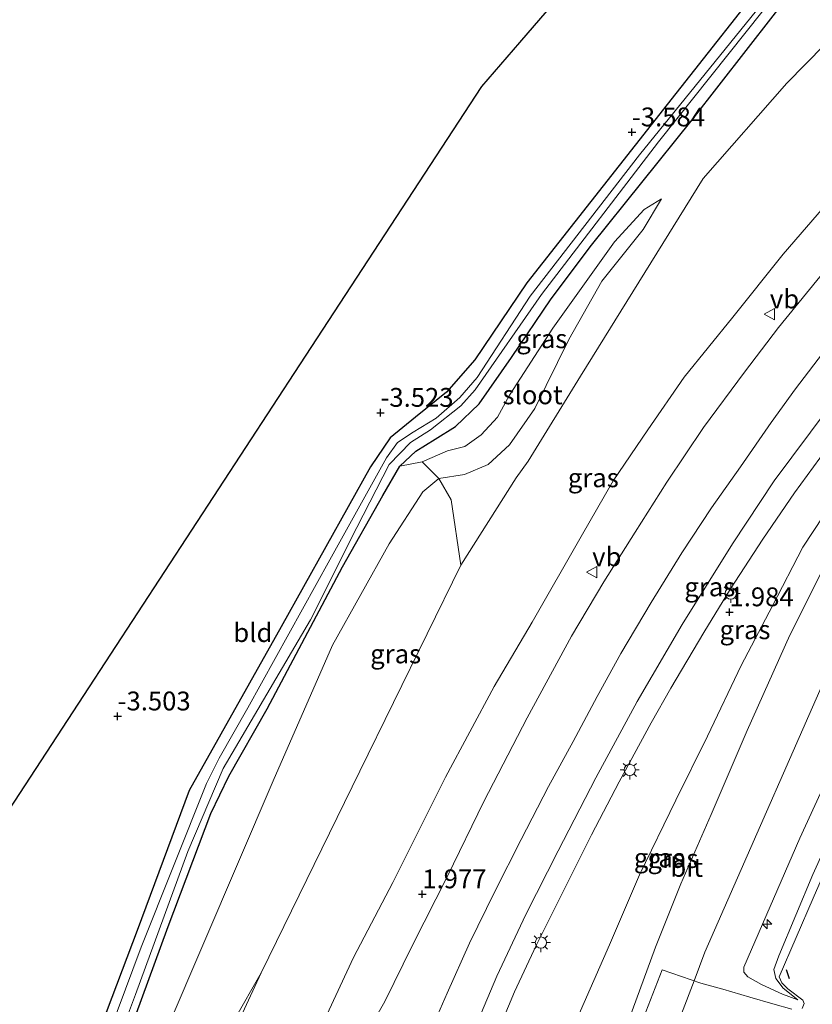
# Model space of a CAD drawing. Units: metres. Extents: x 164828 to 170006, y 481249 to 486732.
# Drawn here: x 165169 to 165274, y 484656 to 484787 of the extents above; entities that cross this region are included whole.
import ezdxf
from ezdxf.enums import TextEntityAlignment as Align

# ---------------------------------------------------------------- set-up
doc = ezdxf.new("R2010")
doc.units = ezdxf.units.M
doc.layers.get('0').update_dxf_attribs({"lineweight": 25})
for name, color, linetype, lineweight in [('B-ME-AL-OVERIG-S-B1', 7, 'Continuous', 18), ('B-ME-GR-BOOM-GV-B6', 93, 'Continuous', 18), ('B-ME-GW-HOOGTEPUNT-S-B1', 10, 'Continuous', 25), ('B-ME-GW-INSTEEKWATERGANG-L-B1', 10, 'Continuous', 25), ('B-ME-GW-KRUINLIJN-L-B1', 93, 'Continuous', 18), ('B-ME-GW-TEENLIJN-L-B1', 93, 'Continuous', 18), ('B-ME-IE-GRASLAND-GV-B6', 93, 'Continuous', 18), ('B-ME-IE-GRONDWERKLIJN-GROND_INGERICHT-GV-B6', 253, 'Continuous', 18), ('B-ME-IE-MEUBILAIR_WEGMEUBILAIR-LICHTMAST-S-B1', 8, 'Continuous', 18), ('B-ME-IE-TERREINAFSCHEIDING-SCHRIKHEK-L-B1', 10, 'Continuous', 25), ('B-ME-KG-KADASTRAAL-OPNAMEDTMGRENS-L-B1', 10, 'Continuous', 25), ('B-ME-OG-WATER-GV-B6', 153, 'Continuous', 18), ('B-ME-VH-VERH_SOORT-BITUMEN-GV-B6', 8, 'IE-TERREINAFSCHEIDING-NATUURLIJK-HOUTWAL', 18), ('B-ME-VW-MEUBILAIR_WEGMEUBILAIR-VERKEERSBORD-S-B1', 8, 'Continuous', 18)]:
    doc.layers.add(name, color=color, linetype=linetype, lineweight=lineweight)
doc.styles.add('NLCS-ISO', font='NLCS-ISO.TTF')
doc.linetypes.add('IE-TERREINAFSCHEIDING-NATUURLIJK-HOUTWAL', pattern='A,7,-1.5,[67,NLCS.SHX,S=0.75,R=45,X=0,Y=0],-1.5,7,-1.5,[70,NLCS.SHX,S=0.75,R=0,X=0,Y=0],-1.5', length=20)

# ---------------------------------------------------------------- blocks, each defined once
blk = doc.blocks.new('verkeersbord')
for p, q in [((0, 0.75), (-0.75, -0.625)), ((0.75, -0.625), (0, 0.75)), ((-0.75, -0.625), (0.75, -0.625))]:
    blk.add_line(p, q)
blk = doc.blocks.new('hecto')
for p, q in [((0, 0.625), (-0.625, 0)), ((0, -0.625), (0, 0.625)), ((-0.625, 0), (0.625, 0)), ((0.625, 0), (0, -0.625))]:
    blk.add_line(p, q)
blk = doc.blocks.new('hoogtepunt')
for p, q in [((-0.5, 0), (0.5, 0)), ((0, 0.5), (0, -0.5))]:
    blk.add_line(p, q)
blk = doc.blocks.new('lantaarnpaal')
for p, q in [((-0.75, 0), (-1.25, 0)), ((-0.88, 0.88), (-0.53, 0.53)), ((0, 0.75), (0, 1.25)), ((0.53, 0.53), (0.88, 0.88)), ((0.75, 0), (1.25, 0)), ((-0.53, -0.53), (-0.88, -0.88)), ((0, -0.75), (0, -1.25)), ((0.53, -0.53), (0.88, -0.88))]:
    blk.add_line(p, q)
blk.add_circle((0, 0), 0.75)

msp = doc.modelspace()

# ---------------------------------------------------------------- linework, layer by layer
at = {"layer": 'B-ME-GR-BOOM-GV-B6'}
for points in [[(165163.628, 484603.029, -3.443), (165170.628, 484619.35, -3.443), (165180.495, 484644.979, -3.53), (165188.23, 484666.218, -3.54), (165193.877, 484681.2, -3.481), (165196.275, 484686.188, -3.472), (165201.357, 484695.113, -3.501), (165211.388, 484713.969, -3.443), (165216.721, 484723.475, -3.443), (165219.003, 484727.365, -3.423), (165221.939, 484727.924, -3.4), (165224.188, 484725.713, -2.746)], [(165227.089, 484714.225, -2.322), (165213.654, 484686.825, -1.943), (165200.552, 484660.041, -1.768), (165182.628, 484628.605, -2.254), (165167.662, 484595.838, -2.218), (165159.514, 484576.644, -2.343), (165151.752, 484562.766, -2.307), (165148.726, 484558.105, -2.339), (165145.51, 484561.116, -2.819), (165152.334, 484572.442, -2.746), (165159.857, 484586.065, -2.443), (165171.226, 484612.578, -2.354), (165183.607, 484642.207, -2.55), (165202.151, 484685.539, -3.031), (165210.058, 484703.584, -3.085), (165217.587, 484717.023, -3.085), (165222.054, 484723.949, -2.942), (165224.188, 484725.713, -2.746), (165225.802, 484722.905, -2.618), (165227.089, 484714.225, -2.322)], [(165224.188, 484725.713, -2.746), (165222.054, 484723.949, -2.942), (165217.587, 484717.023, -3.085), (165210.058, 484703.584, -3.085), (165202.151, 484685.539, -3.031), (165183.607, 484642.207, -2.55), (165171.226, 484612.578, -2.354), (165159.857, 484586.065, -2.443)]]:
    msp.add_polyline3d(points, dxfattribs=at)
at = {"layer": 'B-ME-GW-INSTEEKWATERGANG-L-B1'}
for points in [[(165142.761, 484563.69, -3.568), (165146.749, 484570.448, -3.511), (165156.088, 484587.802, -3.413), (165163.628, 484603.029, -3.443), (165170.628, 484619.35, -3.443), (165180.495, 484644.979, -3.53), (165188.23, 484666.218, -3.54), (165193.877, 484681.2, -3.481), (165196.275, 484686.188, -3.472), (165201.357, 484695.113, -3.501), (165211.388, 484713.969, -3.443), (165216.721, 484723.475, -3.443), (165219.003, 484727.365, -3.423), (165221.093, 484729.35, -3.355), (165223.666, 484730.945, -3.345), (165226.371, 484732.646, -3.452), (165229.539, 484735.64, -3.656), (165233.835, 484741.782, -3.579), (165239.071, 484749.585, -3.52), (165244.462, 484756.72, -3.472), (165257.81, 484773.377, -3.501), (165272.16, 484791.832, -3.579), (165277.169, 484798.316, -3.773)], [(165269.485, 484794.506, -3.559), (165254.481, 484775.424, -3.501), (165235.841, 484751.703, -3.53), (165228.949, 484741.509, -3.579), (165225.2, 484737.201, -3.501), (165221.05, 484733.89, -3.511), (165217.689, 484731.142, -3.54), (165215.103, 484727.275, -3.481), (165203.214, 484706.022, -3.404), (165191.003, 484684.288, -3.345), (165184.093, 484665.666, -3.268), (165174.611, 484640.62, -3.316), (165163.189, 484612.603, -3.297), (165155.481, 484594.73, -3.287), (165146.757, 484577.614, -3.413), (165142.23, 484568.69, -3.462), (165140.373, 484565.926, -3.498)]]:
    msp.add_polyline3d(points, dxfattribs=at)
at = {"layer": 'B-ME-GW-KRUINLIJN-L-B1'}
for points in [[(165210.199, 484500.558, 3.351), (165217.208, 484534.118, 3.462), (165228.887, 484575.263, 3.379), (165242.658, 484618.833, 3.44), (165245.6351, 484626.5757, 3.7269), (165258.0621, 484658.9925, 3.554), (165259.514, 484662.787, 3.296), (165278.134, 484705.224, 3.2044), (165286.1085, 484721.6612, 3.2894), (165297.2702, 484747.0777, 3.3274), (165302.335, 484757.2271, 3.3036), (165304.7925, 484761.6219, 3.2645), (165306.3181, 484764.6553, 3.243), (165307.8909, 484767.5947, 3.3634), (165314.4418, 484775.6703, 3.2626), (165322.389, 484784.4882, 3.2266), (165331.3619, 484794.4388, 3.1618)], [(165162.5043, 484559.1975, 0.3206), (165169.7813, 484571.2517, 0.6056), (165175.9198, 484582.7867, 0.711), (165182.2079, 484595.4137, 0.9702), (165188.4881, 484609.5699, 1.0674), (165195.4451, 484623.2991, 1.3878), (165200.6202, 484633.7641, 1.46), (165205.2803, 484644.5561, 1.4372), (165207.2542, 484650.0918, 1.4752), (165212.8236, 484662.062, 1.5872), (165218.0372, 484672.0607, 1.5296), (165225.0685, 484686.0343, 1.6032), (165231.5074, 484698.0689, 1.68), (165236.562, 484706.629, 1.7408), (165243.0662, 484718.0337, 1.6864), (165247.3175, 484725.4269, 1.7472), (165251.9395, 484732.2078, 1.92), (165256.7418, 484739.1946, 1.9552), (165263.2226, 484747.1493, 2.0224), (165269.89, 484755.533, 2.1952), (165279.1768, 484766.3095, 2.3296), (165285.5976, 484773.6099, 2.3296), (165293.2839, 484781.5826, 2.417), (165301.4039, 484790.4602, 2.447)], [(165145.51, 484561.116, -2.819), (165152.334, 484572.442, -2.746), (165159.857, 484586.065, -2.443), (165171.226, 484612.578, -2.354), (165183.607, 484642.207, -2.55), (165202.151, 484685.539, -3.031), (165210.058, 484703.584, -3.085), (165217.587, 484717.023, -3.085), (165222.054, 484723.949, -2.942), (165224.188, 484725.713, -2.746), (165227.563, 484726.252, -2.639), (165230.728, 484727.586, -2.586), (165233.575, 484730.175, -2.622), (165236.936, 484735.031, -2.729), (165241.415, 484744.199, -2.78), (165245.816, 484751.941, -2.973), (165251.292, 484758.811, -3.111), (165253.761, 484762.869, -3.372)], [(165249.3654, 484653.6622, 3.3486), (165252.9443, 484663.4358, 3.2226), (165256.3163, 484671.8814, 3.1506), (165260.3184, 484681.0885, 3.1956), (165265.0983, 484692.2411, 3.1626), (165270.8061, 484704.8898, 3.0996), (165275.8922, 484715.053, 3.0936), (165280.8984, 484724.8645, 3.1236), (165285.3371, 484733.3389, 3.1836), (165289.9137, 484741.9944, 3.2046), (165293.8871, 484749.4062, 3.2196), (165296.443, 484752.9581, 3.3156), (165298.8331, 484755.5975, 3.2406), (165300.0829, 484757.3163, 3.2076)], [(165271.8662, 484656.474, 1.619), (165269.8041, 484657.1944, 2.0438), (165267.0093, 484658.5032, 2.5982), (165265.2283, 484659.5194, 2.8958), (165264.6891, 484660.1244, 2.975), (165264.659, 484660.7867, 2.963), (165272.132, 484677.931, 2.843), (165283.569, 484702.905, 2.895), (165287.0038, 484710.4752, 2.886), (165290.9361, 484719.7342, 2.982), (165293.4949, 484727.7172, 3.1276), (165296.2855, 484736.2436, 3.22), (165298.5608, 484743.3247, 3.2442), (165300.7928, 484749.0146, 3.2868), (165302.6533, 484752.0543, 3.1956), (165304.9337, 484755.6995, 3.114)]]:
    msp.add_polyline3d(points, dxfattribs=at)
at = {"layer": 'B-ME-GW-TEENLIJN-L-B1'}
for points in [[(165361.675, 484872.298, -0.944), (165340.538, 484848.702, -1.044), (165316.834, 484821.105, -0.9816), (165299.611, 484803.646, -1.245), (165282.013, 484787.646, -2.166), (165275.372, 484783.321, -2.835), (165270.405, 484778.267, -3.136), (165259.279, 484765.572, -3.086), (165242.993, 484739.3, -2.082), (165236.036, 484728.034, -2.132)], [(165253.761, 484762.869, -3.372), (165251.423, 484761.461, -3.428), (165247.484, 484757.165, -3.469), (165239.318, 484745.705, -3.4), (165233.548, 484736.8, -3.524), (165231.972, 484733.89, -3.565), (165229.784, 484731.509, -3.524), (165227.641, 484729.964, -3.428), (165225.323, 484729.414, -3.414), (165221.939, 484727.924, -3.4), (165219.003, 484727.365, -3.423)], [(165300.0829, 484757.3163, 3.2076), (165296.3725, 484754.2088, 3.0486), (165293.724, 484751.8349, 2.9346), (165291.3271, 484748.0724, 2.8326), (165287.1981, 484741.8388, 2.4998), (165283.5237, 484735.9187, 2.3962), (165280.1807, 484729.9646, 2.118), (165276.6178, 484722.8646, 1.962), (165272.4986, 484716.6091, 1.7588), (165268.4641, 484708.8248, 1.6262), (165264.3121, 484700.8823, 1.531), (165259.8615, 484691.4751, 1.3984), (165255.6589, 484682.9942, 1.33), (165250.8255, 484673.0816, 1.2436), (165246.8249, 484663.7695, 1.204), (165242.1753, 484653.1733, 1.1932)], [(165304.9337, 484755.6995, 3.114), (165304.1289, 484751.7038, 2.8884), (165303.7274, 484749.1924, 2.6352), (165302.4172, 484744.6955, 2.3808), (165300.9993, 484739.7178, 2.1192), (165298.7416, 484731.7189, 1.74), (165296.4116, 484723.7151, 1.6488), (165294.2484, 484716.426, 1.6464), (165291.7931, 484711.0739, 1.5302), (165284.371, 484696.35, 1.555), (165273.821, 484673.122, 1.547), (165269.3074, 484662.3265, 1.6142), (165268.6556, 484660.4733, 1.6502), (165268.9447, 484659.2818, 1.6598), (165269.9211, 484658.0099, 1.5998), (165271.8662, 484656.474, 1.619)], [(165150.164, 484556.76, -2.158), (165156.552, 484567.077, -2.293), (165164.178, 484580.364, -2.162), (165174.003, 484599.121, -2.001), (165183.573, 484621.099, -1.899), (165188.923, 484635.348, -1.724), (165194.155, 484646.188, -1.768), (165200.552, 484660.041, -1.768), (165213.654, 484686.825, -1.943), (165227.089, 484714.225, -2.322), (165234.442, 484725.813, -2.147), (165236.036, 484728.034, -2.132)]]:
    msp.add_polyline3d(points, dxfattribs=at)
at = {"layer": 'B-ME-IE-GRASLAND-GV-B6'}
for points in [[(165141.535, 484564.838, -4.618), (165140.373, 484565.926, -3.498), (165142.23, 484568.69, -3.462), (165146.757, 484577.614, -3.413), (165155.481, 484594.73, -3.287), (165163.189, 484612.603, -3.297), (165174.611, 484640.62, -3.316), (165184.093, 484665.666, -3.268), (165191.003, 484684.288, -3.345), (165203.214, 484706.022, -3.404), (165215.103, 484727.275, -3.481), (165217.689, 484731.142, -3.54), (165221.05, 484733.89, -3.511), (165225.2, 484737.201, -3.501), (165228.949, 484741.509, -3.579), (165235.841, 484751.703, -3.53), (165254.481, 484775.424, -3.501), (165269.485, 484794.506, -3.559)], [(165310.2319, 484792.8656, 2.8578), (165304.4163, 484786.5479, 2.8578), (165298.7369, 484780.2438, 2.8632), (165292.5619, 484773.2966, 2.8434), (165287.5116, 484767.5322, 2.8146), (165281.657, 484760.8229, 2.7192), (165275.7377, 484753.7334, 2.64), (165269.2651, 484745.7818, 2.496), (165264.7667, 484739.8727, 2.4114), (165259.314, 484732.5031, 2.3718), (165254.4292, 484725.2388, 2.3178), (165250.2544, 484718.6052, 2.2854), (165246.1007, 484711.9725, 2.2236), (165241.7772, 484704.7783, 2.1396), (165235.8927, 484693.9393, 2.0844), (165230.1626, 484682.8052, 2.0184), (165225.3316, 484672.8964, 1.9404), (165220.6722, 484663.7097, 1.9604), (165216.994, 484656.2536, 1.9184), (165211.8331, 484647.1467, 1.8464)], [(165272.16, 484791.832, -3.579), (165257.81, 484773.377, -3.501), (165244.462, 484756.72, -3.472), (165239.071, 484749.585, -3.52), (165233.835, 484741.782, -3.579), (165229.539, 484735.64, -3.656), (165226.371, 484732.646, -3.452), (165223.666, 484730.945, -3.345), (165221.093, 484729.35, -3.355), (165219.003, 484727.365, -3.423), (165216.721, 484723.475, -3.443), (165211.388, 484713.969, -3.443), (165201.357, 484695.113, -3.501), (165196.275, 484686.188, -3.472), (165193.877, 484681.2, -3.481), (165188.23, 484666.218, -3.54), (165180.495, 484644.979, -3.53), (165170.628, 484619.35, -3.443), (165163.628, 484603.029, -3.443), (165156.088, 484587.802, -3.413), (165146.749, 484570.448, -3.511), (165142.761, 484563.69, -3.568)], [(165221.939, 484727.924, -3.4), (165219.003, 484727.365, -3.423), (165221.093, 484729.35, -3.355), (165223.666, 484730.945, -3.345), (165226.371, 484732.646, -3.452), (165229.539, 484735.64, -3.656), (165233.835, 484741.782, -3.579), (165239.071, 484749.585, -3.52), (165244.462, 484756.72, -3.472), (165257.81, 484773.377, -3.501), (165272.16, 484791.832, -3.579)], [(165301.4039, 484790.4602, 2.447), (165293.2839, 484781.5826, 2.417), (165285.5976, 484773.6099, 2.3296), (165279.1768, 484766.3095, 2.3296), (165269.89, 484755.533, 2.1952), (165263.2226, 484747.1493, 2.0224), (165256.7418, 484739.1946, 1.9552), (165251.9395, 484732.2078, 1.92), (165247.3175, 484725.4269, 1.7472), (165243.0662, 484718.0337, 1.6864), (165236.562, 484706.629, 1.7408), (165231.5074, 484698.0689, 1.68), (165225.0685, 484686.0343, 1.6032), (165218.0372, 484672.0607, 1.5296), (165212.8236, 484662.062, 1.5872), (165207.2542, 484650.0918, 1.4752), (165205.2803, 484644.5561, 1.4372), (165200.6202, 484633.7641, 1.46), (165195.4451, 484623.2991, 1.3878), (165188.4881, 484609.5699, 1.0674), (165182.2079, 484595.4137, 0.9702), (165175.9198, 484582.7867, 0.711), (165169.7813, 484571.2517, 0.6056), (165162.5043, 484559.1975, 0.3206)], [(165162.5043, 484559.1975, 0.3206), (165169.7813, 484571.2517, 0.6056), (165175.9198, 484582.7867, 0.711), (165182.2079, 484595.4137, 0.9702), (165188.4881, 484609.5699, 1.0674), (165195.4451, 484623.2991, 1.3878), (165200.6202, 484633.7641, 1.46), (165205.2803, 484644.5561, 1.4372), (165207.2542, 484650.0918, 1.4752), (165212.8236, 484662.062, 1.5872), (165218.0372, 484672.0607, 1.5296), (165225.0685, 484686.0343, 1.6032), (165231.5074, 484698.0689, 1.68), (165236.562, 484706.629, 1.7408), (165243.0662, 484718.0337, 1.6864), (165247.3175, 484725.4269, 1.7472), (165251.9395, 484732.2078, 1.92), (165256.7418, 484739.1946, 1.9552), (165263.2226, 484747.1493, 2.0224), (165269.89, 484755.533, 2.1952), (165279.1768, 484766.3095, 2.3296), (165285.5976, 484773.6099, 2.3296), (165293.2839, 484781.5826, 2.417), (165301.4039, 484790.4602, 2.447)], [(165266.913, 484788.6, -4.618), (165250.835, 484768.726, -4.618), (165236.312, 484749.967, -4.618), (165229.255, 484739.126, -4.618), (165226.965, 484736.493, -4.618), (165223.819, 484733.758, -4.618), (165220.776, 484731.867, -4.618), (165218.67, 484730.51, -4.618), (165217.221, 484728.464, -4.618), (165209.708, 484714.936, -4.618), (165198.82, 484695.265, -4.618), (165195.014, 484688.583, -4.618), (165193.309, 484685.184, -4.618), (165184.636, 484663.47, -4.618), (165172.837, 484631.901, -4.618), (165167.292, 484617.614, -4.618), (165160.74, 484602.64, -4.618), (165150.679, 484581.07, -4.618), (165143.827, 484568.516, -4.618), (165141.535, 484564.838, -4.618)], [(165142.761, 484563.69, -3.568), (165142.305, 484564.117, -4.618), (165144.227, 484567.09, -4.618), (165150.322, 484578.797, -4.618), (165159.513, 484597.163, -4.618), (165167.917, 484615.578, -4.618), (165177.628, 484640.52, -4.618), (165183.883, 484657.185, -4.618), (165190.849, 484676.153, -4.618), (165195.507, 484687.179, -4.618), (165207.102, 484706.948, -4.618), (165213.273, 484719.199, -4.618), (165217.586, 484727.579, -4.618), (165220.389, 484730.527, -4.618), (165223.046, 484732.2, -4.618), (165227.095, 484735.357, -4.618), (165229.007, 484737.511, -4.618), (165237.801, 484750.163, -4.618), (165253.323, 484770.45, -4.618), (165267.253, 484787.882, -4.618)], [(165164.178, 484580.364, -2.162), (165174.003, 484599.121, -2.001), (165183.573, 484621.099, -1.899), (165188.923, 484635.348, -1.724), (165194.155, 484646.188, -1.768), (165200.552, 484660.041, -1.768), (165213.654, 484686.825, -1.943), (165227.089, 484714.225, -2.322), (165234.442, 484725.813, -2.147), (165236.036, 484728.034, -2.132), (165242.993, 484739.3, -2.082), (165259.279, 484765.572, -3.086), (165270.405, 484778.267, -3.136), (165275.372, 484783.321, -2.835), (165282.013, 484787.646, -2.166)], [(165222.5004, 484650.9591, 1.9128), (165225.2919, 484657.3346, 1.9236), (165228.256, 484663.9987, 1.974), (165231.6259, 484670.8561, 2.0352), (165235.0831, 484677.7768, 2.0784), (165238.7493, 484684.8116, 2.1198), (165241.9942, 484690.7734, 2.1954), (165245.1804, 484696.777, 2.2116), (165248.3525, 484702.4584, 2.262), (165252.3803, 484709.2415, 2.2998), (165256.4269, 484715.8518, 2.3106), (165260.384, 484721.8328, 2.3232), (165264.2337, 484727.2759, 2.3754), (165268.3154, 484733.1546, 2.4456), (165271.5381, 484737.6262, 2.5212), (165275.702, 484743.0651, 2.586), (165279.818, 484748.2031, 2.6742), (165284.5773, 484754.0234, 2.757), (165289.6623, 484759.8652, 2.8308), (165294.6876, 484765.9197, 2.874), (165299.9686, 484771.5623, 2.8938), (165304.4754, 484776.7423, 2.9064), (165309.63, 484782.4694, 2.9028), (165315.1065, 484788.5617, 2.8998)], [(165275.372, 484783.321, -2.835), (165270.405, 484778.267, -3.136), (165259.279, 484765.572, -3.086), (165242.993, 484739.3, -2.082), (165236.036, 484728.034, -2.132), (165234.442, 484725.813, -2.147), (165227.089, 484714.225, -2.322), (165225.802, 484722.905, -2.618), (165224.188, 484725.713, -2.746), (165227.563, 484726.252, -2.639), (165230.728, 484727.586, -2.586), (165233.575, 484730.175, -2.622), (165236.936, 484735.031, -2.729), (165241.415, 484744.199, -2.78), (165245.816, 484751.941, -2.973), (165251.292, 484758.811, -3.111), (165253.761, 484762.869, -3.372), (165251.423, 484761.461, -3.428), (165247.484, 484757.165, -3.469), (165239.318, 484745.705, -3.4), (165233.548, 484736.8, -3.524), (165231.972, 484733.89, -3.565), (165229.784, 484731.509, -3.524), (165227.641, 484729.964, -3.428), (165225.323, 484729.414, -3.414), (165221.939, 484727.924, -3.4)], [(165224.188, 484725.713, -2.746), (165221.939, 484727.924, -3.4), (165225.323, 484729.414, -3.414), (165227.641, 484729.964, -3.428), (165229.784, 484731.509, -3.524), (165231.972, 484733.89, -3.565), (165233.548, 484736.8, -3.524), (165239.318, 484745.705, -3.4), (165247.484, 484757.165, -3.469), (165251.423, 484761.461, -3.428), (165253.761, 484762.869, -3.372), (165251.292, 484758.811, -3.111), (165245.816, 484751.941, -2.973), (165241.415, 484744.199, -2.78), (165236.936, 484735.031, -2.729), (165233.575, 484730.175, -2.622), (165230.728, 484727.586, -2.586), (165227.563, 484726.252, -2.639), (165224.188, 484725.713, -2.746)], [(165275.8562, 484735.0302, 2.2494), (165268.7223, 484725.4002, 2.1306), (165263.1553, 484717.062, 2.0568), (165256.4867, 484706.3248, 1.9884), (165250.498, 484696.0955, 1.92), (165245.022, 484685.9591, 1.8246), (165240.0015, 484676.2449, 1.785), (165235.7076, 484667.7801, 1.7562), (165231.8808, 484659.5835, 1.7238), (165228.4902, 484651.6133, 1.7112)], [(165232.0442, 484652.3463, 1.6996), (165234.1964, 484657.5357, 1.714), (165237.1012, 484663.6932, 1.7338), (165240.7699, 484671.0244, 1.768), (165244.4494, 484678.3725, 1.8148), (165248.1245, 484685.4064, 1.8742), (165252.3769, 484693.273, 1.9462), (165254.9906, 484697.8591, 1.984), (165259.3501, 484705.2655, 2.0074), (165262.8862, 484711.0815, 2.038), (165267.1839, 484717.6849, 2.0902), (165271.3999, 484723.8289, 2.11), (165275.6304, 484729.5758, 2.2)], [(165242.1753, 484653.1733, 1.1932), (165246.8249, 484663.7695, 1.204), (165250.8255, 484673.0816, 1.2436), (165255.6589, 484682.9942, 1.33), (165259.8615, 484691.4751, 1.3984), (165264.3121, 484700.8823, 1.531), (165268.4641, 484708.8248, 1.6262), (165272.4986, 484716.6091, 1.7588), (165276.6178, 484722.8646, 1.962)], [(165276.6178, 484722.8646, 1.962), (165272.4986, 484716.6091, 1.7588), (165268.4641, 484708.8248, 1.6262), (165264.3121, 484700.8823, 1.531), (165259.8615, 484691.4751, 1.3984), (165255.6589, 484682.9942, 1.33), (165250.8255, 484673.0816, 1.2436), (165246.8249, 484663.7695, 1.204), (165242.1753, 484653.1733, 1.1932)], [(165275.8922, 484715.053, 3.0936), (165270.8061, 484704.8898, 3.0996), (165265.0983, 484692.2411, 3.1626), (165260.3184, 484681.0885, 3.1956), (165256.3163, 484671.8814, 3.1506), (165252.9443, 484663.4358, 3.2226), (165249.3654, 484653.6622, 3.3486)], [(165249.3654, 484653.6622, 3.3486), (165252.9443, 484663.4358, 3.2226), (165256.3163, 484671.8814, 3.1506), (165260.3184, 484681.0885, 3.1956), (165265.0983, 484692.2411, 3.1626), (165270.8061, 484704.8898, 3.0996), (165275.8922, 484715.053, 3.0936)], [(165294.1998, 484713.4167, 1.5428), (165290.248, 484705.699, 1.557), (165283.997, 484692.914, 1.565), (165278.136, 484679.717, 1.6), (165273.8687, 484669.9856, 1.6047), (165269.387, 484659.5295, 1.6172), (165269.7139, 484658.7278, 1.593), (165270.5108, 484657.9014, 1.5864), (165272.518, 484656.4271, 1.5974), (165272.6684, 484655.9507, 1.5996), (165272.4055, 484655.2955, 1.6216)], [(165283.569, 484702.905, 2.895), (165272.132, 484677.931, 2.843), (165264.659, 484660.7867, 2.963), (165264.6891, 484660.1244, 2.975), (165265.2283, 484659.5194, 2.8958), (165267.0093, 484658.5032, 2.5982), (165269.8041, 484657.1944, 2.0438), (165271.8662, 484656.474, 1.619), (165269.9211, 484658.0099, 1.5998), (165268.9447, 484659.2818, 1.6598), (165268.6556, 484660.4733, 1.6502), (165269.3074, 484662.3265, 1.6142), (165273.821, 484673.122, 1.547)], [(165273.821, 484673.122, 1.547), (165269.3074, 484662.3265, 1.6142), (165268.6556, 484660.4733, 1.6502), (165268.9447, 484659.2818, 1.6598), (165269.9211, 484658.0099, 1.5998), (165271.8662, 484656.474, 1.619), (165269.8041, 484657.1944, 2.0438), (165267.0093, 484658.5032, 2.5982), (165265.2283, 484659.5194, 2.8958), (165264.6891, 484660.1244, 2.975), (165264.659, 484660.7867, 2.963), (165272.132, 484677.931, 2.843), (165283.569, 484702.905, 2.895)], [(165150.164, 484556.76, -2.158), (165148.726, 484558.105, -2.339), (165151.752, 484562.766, -2.307), (165159.514, 484576.644, -2.343), (165167.662, 484595.838, -2.218), (165182.628, 484628.605, -2.254), (165200.552, 484660.041, -1.768), (165194.155, 484646.188, -1.768), (165188.923, 484635.348, -1.724), (165183.573, 484621.099, -1.899), (165174.003, 484599.121, -2.001), (165164.178, 484580.364, -2.162), (165156.552, 484567.077, -2.293), (165150.164, 484556.76, -2.158)], [(165271.0553, 484655.199, 1.7624), (165268.523, 484655.9232, 2.2992), (165265.4804, 484656.8191, 2.836), (165261.8947, 484657.8898, 3.3662), (165258.9522, 484658.6878, 3.551), (165253.8407, 484660.4377, 3.5686), (165251.6613, 484654.8744, 3.5642)]]:
    msp.add_polyline3d(points, dxfattribs=at)
at = {"layer": 'B-ME-IE-GRONDWERKLIJN-GROND_INGERICHT-GV-B6'}
for points in [[(165140.373, 484565.926, -3.498), (165112.94, 484591.607, -3.488), (165131.022, 484626.611, -3.672), (165148.587, 484653.484, -3.487), (165176.973, 484696.914, -3.469), (165205.672, 484740.822, -3.533), (165229.833, 484777.787, -3.78), (165234.872, 484783.638, -3.571), (165267.886, 484821.974, -3.563)], [(165269.485, 484794.506, -3.559), (165254.481, 484775.424, -3.501), (165235.841, 484751.703, -3.53), (165228.949, 484741.509, -3.579), (165225.2, 484737.201, -3.501), (165221.05, 484733.89, -3.511), (165217.689, 484731.142, -3.54), (165215.103, 484727.275, -3.481), (165203.214, 484706.022, -3.404), (165191.003, 484684.288, -3.345), (165184.093, 484665.666, -3.268), (165174.611, 484640.62, -3.316), (165163.189, 484612.603, -3.297), (165155.481, 484594.73, -3.287), (165146.757, 484577.614, -3.413), (165142.23, 484568.69, -3.462), (165140.373, 484565.926, -3.498)]]:
    msp.add_polyline3d(points, dxfattribs=at)
at = {"layer": 'B-ME-IE-TERREINAFSCHEIDING-SCHRIKHEK-L-B1'}
msp.add_line((165270.7261, 484659.2346, 1.6158), (165270.3206, 484660.4616, 1.6158), dxfattribs=at)
at = {"layer": 'B-ME-KG-KADASTRAAL-OPNAMEDTMGRENS-L-B1'}
msp.add_polyline3d([(165333.838, 484898.555, -3.11), (165308.97, 484869.678, -3.175), (165285.087, 484841.946, -3.374), (165284.015, 484840.701, -4.618), (165283.411, 484840, -4.618), (165282.392, 484838.817, -3.55), (165267.886, 484821.974, -3.563), (165234.872, 484783.638, -3.571), (165229.833, 484777.787, -3.78), (165205.672, 484740.822, -3.533), (165176.973, 484696.914, -3.469), (165148.587, 484653.484, -3.487), (165131.022, 484626.611, -3.672), (165112.94, 484591.607, -3.488)], dxfattribs=at)
at = {"layer": 'B-ME-OG-WATER-GV-B6'}
for points in [[(165167.292, 484617.614, -4.618), (165172.837, 484631.901, -4.618), (165184.636, 484663.47, -4.618), (165193.309, 484685.184, -4.618), (165195.014, 484688.583, -4.618), (165198.82, 484695.265, -4.618), (165209.708, 484714.936, -4.618), (165217.221, 484728.464, -4.618), (165218.67, 484730.51, -4.618), (165220.776, 484731.867, -4.618), (165223.819, 484733.758, -4.618), (165226.965, 484736.493, -4.618), (165229.255, 484739.126, -4.618), (165236.312, 484749.967, -4.618), (165250.835, 484768.726, -4.618), (165266.913, 484788.6, -4.618)], [(165267.253, 484787.882, -4.618), (165253.323, 484770.45, -4.618), (165237.801, 484750.163, -4.618), (165229.007, 484737.511, -4.618), (165227.095, 484735.357, -4.618), (165223.046, 484732.2, -4.618), (165220.389, 484730.527, -4.618), (165217.586, 484727.579, -4.618), (165213.273, 484719.199, -4.618), (165207.102, 484706.948, -4.618), (165195.507, 484687.179, -4.618), (165190.849, 484676.153, -4.618), (165183.883, 484657.185, -4.618), (165177.628, 484640.52, -4.618), (165167.917, 484615.578, -4.618)]]:
    msp.add_polyline3d(points, dxfattribs=at)
at = {"layer": 'B-ME-VH-VERH_SOORT-BITUMEN-GV-B6'}
for points in [[(165211.8331, 484647.1467, 1.8464), (165216.994, 484656.2536, 1.9184), (165220.6722, 484663.7097, 1.9604), (165225.3316, 484672.8964, 1.9404), (165230.1626, 484682.8052, 2.0184), (165235.8927, 484693.9393, 2.0844), (165241.7772, 484704.7783, 2.1396), (165246.1007, 484711.9725, 2.2236), (165250.2544, 484718.6052, 2.2854), (165254.4292, 484725.2388, 2.3178), (165259.314, 484732.5031, 2.3718), (165264.7667, 484739.8727, 2.4114), (165269.2651, 484745.7818, 2.496), (165275.7377, 484753.7334, 2.64), (165281.657, 484760.8229, 2.7192), (165287.5116, 484767.5322, 2.8146), (165292.5619, 484773.2966, 2.8434), (165298.7369, 484780.2438, 2.8632), (165304.4163, 484786.5479, 2.8578), (165310.2319, 484792.8656, 2.8578)], [(165315.1065, 484788.5617, 2.8998), (165309.63, 484782.4694, 2.9028), (165304.4754, 484776.7423, 2.9064), (165299.9686, 484771.5623, 2.8938), (165294.6876, 484765.9197, 2.874), (165289.6623, 484759.8652, 2.8308), (165284.5773, 484754.0234, 2.757), (165279.818, 484748.2031, 2.6742), (165275.702, 484743.0651, 2.586), (165271.5381, 484737.6262, 2.5212), (165268.3154, 484733.1546, 2.4456), (165264.2337, 484727.2759, 2.3754), (165260.384, 484721.8328, 2.3232), (165256.4269, 484715.8518, 2.3106), (165252.3803, 484709.2415, 2.2998), (165248.3525, 484702.4584, 2.262), (165245.1804, 484696.777, 2.2116), (165241.9942, 484690.7734, 2.1954), (165238.7493, 484684.8116, 2.1198), (165235.0831, 484677.7768, 2.0784), (165231.6259, 484670.8561, 2.0352), (165228.256, 484663.9987, 1.974), (165225.2919, 484657.3346, 1.9236), (165222.5004, 484650.9591, 1.9128)], [(165228.4902, 484651.6133, 1.7112), (165231.8808, 484659.5835, 1.7238), (165235.7076, 484667.7801, 1.7562), (165240.0015, 484676.2449, 1.785), (165245.022, 484685.9591, 1.8246), (165250.498, 484696.0955, 1.92), (165256.4867, 484706.3248, 1.9884), (165263.1553, 484717.062, 2.0568), (165268.7223, 484725.4002, 2.1306), (165275.8562, 484735.0302, 2.2494)], [(165275.6304, 484729.5758, 2.2), (165271.3999, 484723.8289, 2.11), (165267.1839, 484717.6849, 2.0902), (165262.8862, 484711.0815, 2.038), (165259.3501, 484705.2655, 2.0074), (165254.9906, 484697.8591, 1.984), (165252.3769, 484693.273, 1.9462), (165248.1245, 484685.4064, 1.8742), (165244.4494, 484678.3725, 1.8148), (165240.7699, 484671.0244, 1.768), (165237.1012, 484663.6932, 1.7338), (165234.1964, 484657.5357, 1.714), (165232.0442, 484652.3463, 1.6996)], [(165272.4055, 484655.2955, 1.6216), (165272.6684, 484655.9507, 1.5996), (165272.518, 484656.4271, 1.5974), (165270.5108, 484657.9014, 1.5864), (165269.7139, 484658.7278, 1.593), (165269.387, 484659.5295, 1.6172), (165273.8687, 484669.9856, 1.6047), (165278.136, 484679.717, 1.6), (165283.997, 484692.914, 1.565), (165290.248, 484705.699, 1.557), (165294.1998, 484713.4167, 1.5428)], [(165251.6613, 484654.8744, 3.5642), (165253.8407, 484660.4377, 3.5686), (165258.9522, 484658.6878, 3.551), (165261.8947, 484657.8898, 3.3662), (165265.4804, 484656.8191, 2.836), (165268.523, 484655.9232, 2.2992), (165271.0553, 484655.199, 1.7624)]]:
    msp.add_polyline3d(points, dxfattribs=at)

# ---------------------------------------------------------------- block references
at = {"layer": 'B-ME-AL-OVERIG-S-B1', "rotation": 90}
msp.add_blockref('hecto', (165267.76, 484666.522, 2.682), dxfattribs=at)
at = {"layer": 'B-ME-GW-HOOGTEPUNT-S-B1', "rotation": 90}
for p in [(165249.816, 484771.733, -3.584), (165249.816, 484771.733, -3.584), (165216.417, 484734.469, -3.523), (165216.417, 484734.469, -3.523), (165262.773, 484707.97, 1.9837), (165262.773, 484707.97, 1.9837), (165181.508, 484694.131, -3.503), (165181.508, 484694.131, -3.503), (165221.968, 484670.5, 1.9771), (165221.968, 484670.5, 1.9771)]:
    msp.add_blockref('hoogtepunt', p, dxfattribs=at)
at = {"layer": 'B-ME-IE-MEUBILAIR_WEGMEUBILAIR-LICHTMAST-S-B1', "rotation": 90}
for p in [(165262.9399, 484710.4436, 2.0216), (165249.5185, 484686.9959, 1.8368), (165237.7313, 484664.0609, 1.6632)]:
    msp.add_blockref('lantaarnpaal', p, dxfattribs=at)
at = {"layer": 'B-ME-VW-MEUBILAIR_WEGMEUBILAIR-VERKEERSBORD-S-B1', "rotation": 90}
for p in [(165268.1336, 484747.5429, 2.524), (165244.5367, 484713.2921, 2.1738)]:
    msp.add_blockref('verkeersbord', p, dxfattribs=at)

# ---------------------------------------------------------------- texts
at = {"layer": 'B-ME-GW-HOOGTEPUNT-S-B1', "ltscale": 0.2, "style": 'NLCS-ISO'}
for s, p in [('-3.584', (165249.816, 484771.733, -3.584)), ('-3.584', (165249.816, 484771.733, -3.584)), ('-3.523', (165216.417, 484734.469, -3.523)), ('-3.523', (165216.417, 484734.469, -3.523)), ('1.984', (165262.773, 484707.97, 1.9837)), ('1.984', (165262.773, 484707.97, 1.9837)), ('-3.503', (165181.508, 484694.131, -3.503)), ('-3.503', (165181.508, 484694.131, -3.503)), ('1.977', (165221.968, 484670.5, 1.9771)), ('1.977', (165221.968, 484670.5, 1.9771))]:
    msp.add_text(s, height=2.5, dxfattribs=at).set_placement(p, align=Align.BOTTOM_LEFT)
at = {"layer": 'B-ME-IE-GRASLAND-GV-B6', "ltscale": 0.2, "style": 'NLCS-ISO'}
for p in [(165237.85, 484744.291), (165244.684, 484725.817), (165260.1605, 484711.3242), (165264.832, 484705.6274), (165218.436, 484702.419), (165253.4473, 484675.3333), (165253.4473, 484675.3333), (165255.2633, 484675.2319)]:
    msp.add_text('gras', height=2.5, dxfattribs=at).set_placement(p, align=Align.MIDDLE_CENTER)
at = {"layer": 'B-ME-IE-GRONDWERKLIJN-GROND_INGERICHT-GV-B6', "ltscale": 0.2, "style": 'NLCS-ISO'}
msp.add_text('bld', height=2.5, dxfattribs=at).set_placement((165199.4717, 484705.249), align=Align.MIDDLE_CENTER)
at = {"layer": 'B-ME-OG-WATER-GV-B6', "ltscale": 0.2, "style": 'NLCS-ISO'}
msp.add_text('sloot', height=2.5, dxfattribs=at).set_placement((165236.6216, 484736.8394), align=Align.MIDDLE_CENTER)
at = {"layer": 'B-ME-VH-VERH_SOORT-BITUMEN-GV-B6', "ltscale": 0.2, "style": 'NLCS-ISO'}
msp.add_text('bit', height=2.5, dxfattribs=at).set_placement((165257.0845, 484674.0545), align=Align.MIDDLE_CENTER)
at = {"layer": 'B-ME-VW-MEUBILAIR_WEGMEUBILAIR-VERKEERSBORD-S-B1', "ltscale": 0.2, "style": 'NLCS-ISO'}
for p in [(165268.1336, 484747.5429, 2.524), (165244.5367, 484713.2921, 2.1738)]:
    msp.add_text('vb', height=2.5, dxfattribs=at).set_placement(p, align=Align.BOTTOM_LEFT)

doc.saveas('drawing.dxf')
